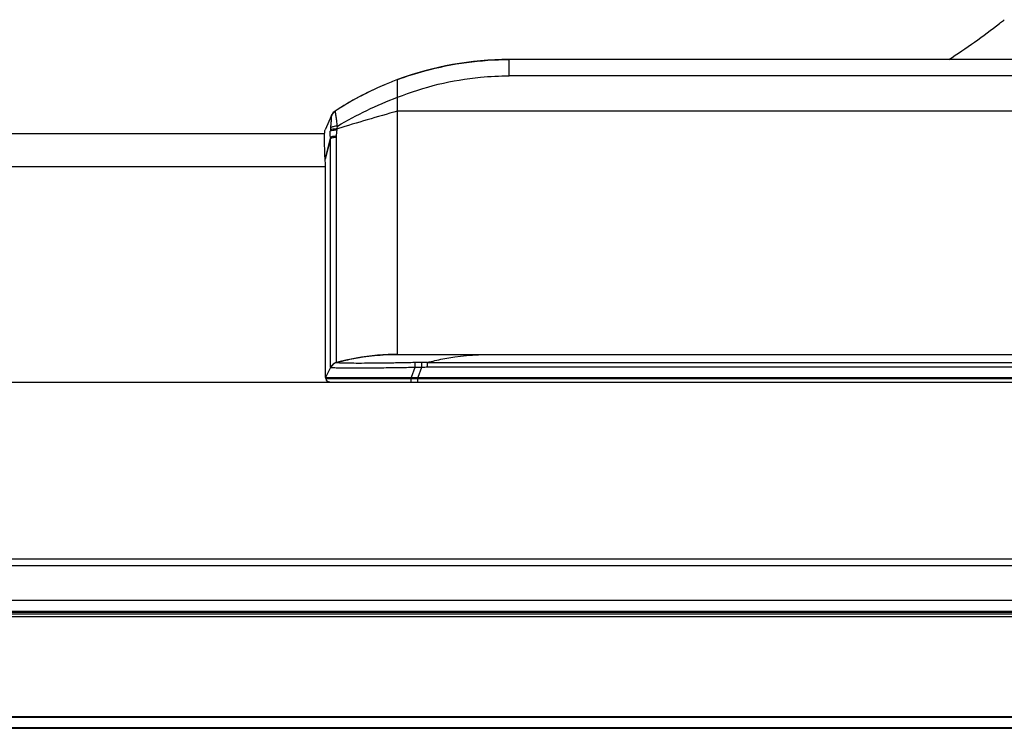
# Model space of a CAD drawing. Units: millimetres. Extents: x 0 to 1189, y 0 to 841.
# Drawn here: x 213 to 234, y 647 to 662 of the extents above; entities that cross this region are included whole.
import ezdxf

# ---------------------------------------------------------------- set-up
doc = ezdxf.new("R2010")
doc.units = ezdxf.units.MM
doc.header["$LTSCALE"] = 65.395
for name, color, linetype in [('0001401499_DXF_CONTINUOUS_LINE', 7, 'CONTINUOUS'), ('MAM64924701_DXF_CONTINUOUS_LINE', 7, 'CONTINUOUS'), ('MAZ66004201_DXF_CONTINUOUS_LINE', 7, 'CONTINUOUS'), ('MCK69987201_DXF_CONTINUOUS_LINE', 7, 'CONTINUOUS')]:
    doc.layers.add(name, color=color, linetype=linetype)

msp = doc.modelspace()

# ---------------------------------------------------------------- linework, layer by layer
at = {"layer": '0001401499_DXF_CONTINUOUS_LINE', "color": 7, "linetype": 'CONTINUOUS'}
for p, q in [((98.5047, 649.695), (389.3046, 649.695)), ((99.3646, 649.655), (389.3446, 649.655)), ((98.4646, 649.5978), (389.3446, 649.5978)), ((388.4448, 649.5923), (98.465, 649.5923)), ((99.2652, 647.4464), (388.5441, 647.4464)), ((388.5441, 647.4263), (99.2652, 647.4263)), ((99.1824, 647.2105), (388.6269, 647.2105)), ((99.1824, 647.1961), (388.6381, 647.1961))]:
    msp.add_line(p, q, dxfattribs=at)
at = {"layer": 'MAM64924701_DXF_CONTINUOUS_LINE', "color": 7, "linetype": 'CONTINUOUS'}
for q in [(233.6824, 662.3668), (233.6825, 662.3667)]:
    msp.add_line((233.6595, 662.3485), q, dxfattribs=at)
for centre, radius, start, end in [((224.0531, 674.4796), 15.4741, 308.48372, 308.85994), ((223.8043, 675.1104), 16.1243, 302.91794, 307.67655)]:
    msp.add_arc(centre, radius, start, end, dxfattribs=at)
at = {"layer": 'MAZ66004201_DXF_CONTINUOUS_LINE', "color": 7, "linetype": 'CONTINUOUS'}
for p, q in [((223.1046, 661.2238), (223.1046, 661.575)), ((238.0104, 661.575), (223.1046, 661.575)), ((220.7046, 661.1421), (220.7118, 661.1448)), ((220.7046, 661.1421), (220.7119, 661.1447)), ((220.7046, 655.235), (220.7046, 661.1421)), ((238.0104, 661.2238), (223.1046, 661.2238)), ((220.4241, 661.0304), (220.3889, 661.0154)), ((219.3633, 660.4639), (219.3631, 660.4642)), ((267.1046, 660.4628), (220.7046, 660.4628)), ((219.2808, 660.3742), (219.144, 660.0643)), ((219.2812, 660.3558), (219.281, 660.3562)), ((219.4062, 660.0836), (219.4115, 660.1436)), ((219.2598, 659.9035), (219.1463, 659.457)), ((219.2604, 659.8764), (219.1482, 659.4302)), ((219.2646, 655.0149), (219.2604, 659.8764)), ((219.3925, 659.8973), (219.3927, 659.9246)), ((219.1515, 659.2031), (219.1516, 659.3158)), ((219.1515, 659.1842), (219.1515, 659.2031)), ((219.1515, 659.1392), (219.1515, 659.1842)), ((219.1516, 659.3158), (219.1516, 659.3216)), ((219.1516, 659.3158), (219.1516, 659.3216)), ((219.2605, 658.7238), (219.2604, 659.312)), ((219.1513, 658.5116), (219.1514, 659.0477)), ((219.1545, 654.735), (219.1515, 659.1392)), ((219.261, 658.0246), (219.2605, 658.7238)), ((219.1515, 657.7494), (219.1513, 658.5116)), ((219.261, 657.9893), (219.261, 658.0246)), ((219.2611, 657.919), (219.261, 657.9893)), ((219.152, 657.1605), (219.1515, 657.7494)), ((219.1531, 656.2328), (219.152, 657.1605)), ((219.2626, 656.3204), (219.2617, 657.1799)), ((219.1545, 654.8976), (219.1539, 655.5751)), ((219.2638, 655.4225), (219.2637, 655.4868)), ((219.2639, 655.3622), (219.2638, 655.4225)), ((219.2646, 655.0149), (219.2639, 655.3622)), ((220.7046, 655.235), (220.6163, 655.2343)), ((220.7001, 655.235), (220.7046, 655.235)), ((220.7001, 655.235), (267.1046, 655.235)), ((219.2645, 654.9557), (219.1545, 654.735)), ((219.2642, 654.9526), (219.1576, 654.735)), ((219.2642, 654.9535), (219.2645, 654.9557)), ((219.2642, 654.9526), (219.2642, 654.9535)), ((219.2649, 654.9566), (219.2646, 655.0149)), ((219.265, 654.9567), (219.2704, 654.9667)), ((219.2704, 654.9667), (219.2762, 654.9763)), ((219.2762, 654.9763), (219.2778, 654.9787)), ((219.2833, 654.9865), (219.2778, 654.9787)), ((219.3921, 655.0605), (219.3919, 655.0605)), ((219.394, 655.0602), (219.3936, 655.0605)), ((219.3956, 655.0586), (219.394, 655.0602)), ((219.3961, 655.058), (219.3956, 655.0586)), ((221.0752, 654.9526), (220.9978, 654.735)), ((221.1059, 654.9535), (221.0752, 654.9525)), ((221.2199, 654.9557), (221.1405, 654.735)), ((221.2196, 655.0602), (221.2199, 654.9557)), ((221.3403, 655.0605), (221.3403, 654.9566)), ((221.3403, 655.0605), (266.469, 655.0605)), ((219.1545, 654.735), (266.6688, 654.735)), ((219.1642, 654.735), (219.1644, 654.7167)), ((219.1645, 654.715), (219.1645, 654.735)), ((219.1678, 654.715), (219.1678, 654.735)), ((220.9982, 654.715), (220.9982, 654.735)), ((221.1405, 654.635), (221.1405, 654.735)), ((219.1644, 654.7167), (219.1645, 654.715)), ((219.1645, 654.715), (240.9046, 654.715)), ((219.1649, 654.7075), (219.166, 654.6994)), ((219.166, 654.6994), (219.1666, 654.6968)), ((219.24, 654.6352), (219.2445, 654.635)), ((219.2445, 654.635), (240.9046, 654.635))]:
    msp.add_line(p, q, dxfattribs=at)
for points in [[(219.2604, 659.312), (219.2604, 659.512), (219.2604, 659.5521), (219.2604, 659.7536)], [(219.2613, 657.6083), (219.2611, 657.8491), (219.2611, 657.919)], [(219.2617, 657.1799), (219.2617, 657.2118), (219.2617, 657.2439), (219.2616, 657.2761), (219.2616, 657.3086), (219.2616, 657.3412), (219.2615, 657.3741), (219.2615, 657.4071), (219.2613, 657.6083)], [(219.1538, 655.6477), (219.1537, 655.7231), (219.1536, 655.8014), (219.1535, 655.8823), (219.1534, 655.9661), (219.1533, 656.0525), (219.1532, 656.1414), (219.1531, 656.2328)], [(219.2629, 656.0503), (219.2627, 656.2949), (219.2626, 656.3204)], [(219.2637, 655.4868), (219.263, 656.027), (219.2629, 656.0503)], [(220.6163, 655.2343), (220.502, 655.231), (220.3878, 655.225), (220.2735, 655.2165), (220.1593, 655.2053), (220.0452, 655.1915), (219.9312, 655.175), (219.8173, 655.1559), (219.7037, 655.1341), (219.5903, 655.1097)], [(219.3744, 655.0549), (219.3654, 655.0514), (219.3567, 655.0474), (219.3481, 655.043), (219.3398, 655.0381), (219.3317, 655.0329), (219.3239, 655.0273), (219.3163, 655.0214), (219.3091, 655.0151), (219.3021, 655.0084), (219.2955, 655.0014), (219.2892, 654.9941), (219.2833, 654.9865)], [(219.392, 655.0606), (219.3835, 655.0581), (219.3744, 655.0549)], [(219.5903, 655.1097), (219.4771, 655.0827), (219.392, 655.0606)], [(219.1666, 654.6968), (219.1671, 654.6949), (219.1676, 654.6929), (219.1683, 654.6907), (219.169, 654.6885), (219.1699, 654.6862), (219.1708, 654.6839), (219.1719, 654.6815), (219.1731, 654.6791), (219.1744, 654.6766)], [(219.1744, 654.6766), (219.1758, 654.674), (219.1774, 654.6715), (219.1791, 654.6689), (219.181, 654.6663), (219.1831, 654.6638), (219.1853, 654.6612), (219.1876, 654.6588), (219.1901, 654.6563), (219.1928, 654.654), (219.1956, 654.6517), (219.1985, 654.6496), (219.2016, 654.6475), (219.2048, 654.6456), (219.2081, 654.6438), (219.2116, 654.6421), (219.2152, 654.6406), (219.2189, 654.6392), (219.2227, 654.6381), (219.2267, 654.6371), (219.2307, 654.6362), (219.2348, 654.6356), (219.239, 654.6352), (219.24, 654.6352)]]:
    msp.add_lwpolyline(points, dxfattribs=at)
for centre, radius, start, end in [((223.1046, 654.7066), 6.8685, 90, 110.45201), ((223.0742, 654.7831), 6.7861, 110.43672, 112.98642), ((223.1046, 654.7066), 6.8685, 112.94132, 123.09125), ((223.0715, 654.7915), 6.7774, 113.31699, 123.17411), ((223.073, 654.7859), 6.7831, 112.98868, 113.30967), ((219.4695, 660.2971), 0.2, 123.0324, 162.33511), ((219.4638, 660.2934), 0.2, 123.09149, 156.1812), ((219.4643, 660.2929), 0.2007, 128.62987, 142.36977), ((219.4714, 660.2966), 0.1996, 129.49413, 132.80891), ((219.464, 660.2932), 0.2003, 125.85155, 128.60463), ((219.4717, 660.2961), 0.2002, 122.88184, 129.49556), ((219.4637, 660.2936), 0.1998, 123.09263, 125.85224), ((234.462, 610.9472), 51.3913, 105.52731, 107.03543), ((219.4642, 660.2931), 0.2005, 142.40841, 153.41005), ((221.1244, 659.8918), 1.8724, 174.85034, 175.69267), ((220.8253, 659.8856), 1.5754, 172.00167, 173.64705), ((223.0803, 659.9529), 3.8208, 180.74108, 181.15755), ((217.3102, 659.3117), 1.8418, 3.69058, 4.52419), ((217.5219, 659.3251), 1.6296, 1.07244, 3.69881), ((217.4433, 659.3232), 1.7084, 0.31801, 1.08679), ((217.4175, 659.323), 1.7342, 359.95294, 0.31907), ((219.4437, 654.8675), 0.1998, 150.26384, 153.49862), ((219.4439, 654.8674), 0.2, 105.03165, 153.50282), ((219.4443, 654.8672), 0.2004, 146.69884, 150.26498), ((219.4441, 654.8673), 0.2001, 144.54633, 146.90929), ((219.4441, 654.8672), 0.2003, 124.42753, 130.87964), ((220.7492, 650.0097), 5.23, 103.90263, 105.04063), ((221.2058, 649.5237), 5.5358, 91.05022, 91.35064), ((221.3439, 642.5816), 12.4793, 90.57107, 91.10041), ((221.2649, 649.5867), 5.3692, 90.47963, 91.69646), ((221.267, 651.4129), 3.6476, 90.29155, 90.74443), ((221.2877, 651.078), 3.8783, 90.58042, 91.00136), ((221.2982, 647.4273), 7.6333, 89.68402, 90.37375), ((221.3426, 646.6229), 8.3337, 90.01599, 90.64777), ((219.2445, 654.715), 0.08, 180, 270)]:
    msp.add_arc(centre, radius, start, end, dxfattribs=at)
for points, knots in [([(220.7118, 661.1448), (220.9029, 661.2157), (221.6772, 661.4642), (222.4958, 661.5729), (223.1046, 661.5727)], [0, 0, 0, 0, 0.2508038, 1, 1, 1, 1]), ([(220.7046, 660.7621), (221.2734, 660.9893), (222.0827, 661.1844), (222.8997, 661.2238), (223.1046, 661.2238)], [0, 0, 0, 0, 0.7492628, 1, 1, 1, 1]), ([(219.3631, 660.4642), (219.3628, 660.4646), (219.362, 660.4655), (219.3609, 660.4651), (219.3605, 660.4648)], [0, 0, 0, 0, 0.5049129, 1, 1, 1, 1]), ([(219.4112, 660.1434), (219.4062, 660.1823), (219.3974, 660.2543), (219.3851, 660.3509), (219.3718, 660.4174), (219.3691, 660.4542), (219.3633, 660.4639)], [0, 0, 0, 0, 0.3627494, 0.6730044, 0.8958959, 1, 1, 1, 1]), ([(219.2653, 660.1048), (219.2692, 660.1334), (219.2749, 660.1875), (219.2816, 660.2619), (219.2816, 660.3159), (219.2852, 660.3468), (219.2812, 660.3558)], [0, 0, 0, 0, 0.3440278, 0.6497384, 0.8823257, 1, 1, 1, 1]), ([(219.279, 660.3578), (219.2785, 660.3582), (219.2752, 660.3632), (219.2788, 660.3696), (219.2808, 660.3742)], [0, 0, 0, 0, 0.1174523, 1, 1, 1, 1]), ([(219.281, 660.3562), (219.2808, 660.3567), (219.2804, 660.3581), (219.2791, 660.3573), (219.2788, 660.3569)], [0, 0, 0, 0, 0.5245848, 1, 1, 1, 1]), ([(219.1364, 660.0156), (219.1367, 660.0209), (219.1382, 660.0371), (219.1395, 660.0541), (219.144, 660.0643)], [0, 0, 0, 0, 0.320787, 1, 1, 1, 1]), ([(219.2598, 659.9035), (219.2538, 659.9235), (219.2541, 659.9675), (219.2557, 660.0103), (219.2573, 660.0325)], [0, 0, 0, 0, 0.4833925, 1, 1, 1, 1]), ([(219.4027, 660.0566), (219.3727, 660.0553), (219.3241, 660.0507), (219.2744, 660.0416), (219.2573, 660.0325)], [0, 0, 0, 0, 0.6079777, 1, 1, 1, 1]), ([(219.4062, 660.0836), (219.3758, 660.0823), (219.3268, 660.0776), (219.2765, 660.0687), (219.2596, 660.0594)], [0, 0, 0, 0, 0.6114849, 1, 1, 1, 1]), ([(219.4112, 660.1435), (219.3807, 660.1414), (219.3311, 660.1344), (219.2803, 660.1183), (219.2653, 660.1048)], [0, 0, 0, 0, 0.6021041, 1, 1, 1, 1]), ([(219.1463, 659.457), (219.1373, 659.5706), (219.1346, 659.757), (219.1317, 659.9434), (219.1364, 660.0156)], [0, 0, 0, 0, 0.6119254, 1, 1, 1, 1]), ([(219.3927, 659.9245), (219.3791, 659.9239), (219.3344, 659.9205), (219.2889, 659.9149), (219.2598, 659.9035)], [0, 0, 0, 0, 0.3032748, 1, 1, 1, 1]), ([(219.3925, 659.8973), (219.379, 659.8966), (219.3346, 659.8932), (219.2893, 659.8875), (219.2602, 659.876)], [0, 0, 0, 0, 0.3024119, 1, 1, 1, 1]), ([(219.3921, 655.0606), (219.3941, 655.0682), (219.3902, 655.0992), (219.3946, 655.1658), (219.3926, 655.2764), (219.3936, 655.4288), (219.3934, 655.6229), (219.3937, 655.9599), (219.3932, 656.4717), (219.3927, 657.1833), (219.392, 658.0098), (219.3916, 658.9273), (219.3922, 659.5667), (219.3925, 659.8973)], [0, 0, 0, 0, 0.004908, 0.0188587, 0.0416819, 0.0732611, 0.1134901, 0.1620278, 0.2823177, 0.4309154, 0.6034072, 0.7949443, 1, 1, 1, 1]), ([(219.3921, 655.0605), (219.4997, 655.0895), (219.9302, 655.1906), (220.374, 655.235), (220.7046, 655.235)], [0, 0, 0, 0, 0.2521612, 1, 1, 1, 1]), ([(221.3403, 655.0605), (221.4532, 655.0894), (221.9013, 655.19), (222.362, 655.235), (222.7046, 655.235)], [0, 0, 0, 0, 0.2537431, 1, 1, 1, 1]), ([(221.0752, 654.9526), (220.9559, 654.9502), (220.7205, 654.946), (220.3775, 654.9412), (220.0601, 654.9382), (219.7842, 654.9371), (219.5869, 654.9376), (219.4604, 654.9394), (219.3901, 654.941), (219.3373, 654.9433), (219.2983, 654.9451), (219.2783, 654.9488), (219.2652, 654.9498), (219.2642, 654.9526)], [0, 0, 0, 0, 0.1976789, 0.3896073, 0.5679649, 0.723156, 0.8463903, 0.8943395, 0.9329138, 0.962309, 0.9828815, 0.9952061, 1, 1, 1, 1]), ([(219.3936, 655.0605), (219.3934, 655.0606), (219.3929, 655.0607), (219.3924, 655.0606), (219.3921, 655.0605)], [0, 0, 0, 0, 0.4417469, 1, 1, 1, 1]), ([(221.0753, 655.058), (220.9649, 655.0556), (220.7475, 655.0513), (220.4304, 655.0463), (220.1369, 655.0431), (219.8817, 655.0419), (219.6778, 655.0427), (219.5436, 655.0449), (219.4672, 655.0485), (219.431, 655.0506), (219.4099, 655.054), (219.3982, 655.0555), (219.3961, 655.058)], [0, 0, 0, 0, 0.197065, 0.3883355, 0.5661886, 0.7210066, 0.8439627, 0.9304578, 0.960096, 0.981159, 0.9942273, 1, 1, 1, 1]), ([(221.0753, 655.058), (221.0751, 655.053), (221.0747, 655.0179), (221.075, 654.9828), (221.0752, 654.9526)], [0, 0, 0, 0, 0.1404347, 1, 1, 1, 1]), ([(219.2477, 654.635), (219.2273, 654.635), (219.1848, 654.6521), (219.1678, 654.6946), (219.1678, 654.715)], [0, 0, 0, 0, 0.4998207, 1, 1, 1, 1]), ([(221.0016, 654.635), (220.9995, 654.635), (221.0014, 654.6474), (220.9981, 654.6599), (220.9987, 654.6866), (220.9982, 654.7048), (220.9982, 654.715)], [0, 0, 0, 0, 0.0776494, 0.2943621, 0.6181754, 1, 1, 1, 1])]:
    msp.add_open_spline(points, degree=3, knots=knots, dxfattribs=at)
for points in [[(219.4115, 660.1436), (219.8237, 660.3852), (220.2568, 660.5955), (220.7046, 660.7621)], [(219.3357, 660.443), (219.3107, 660.4198), (219.2912, 660.3889), (219.281, 660.3562)], [(219.3927, 659.9245), (219.393, 659.9687), (219.3976, 660.0127), (219.4027, 660.0566)], [(219.4027, 660.0566), (219.4037, 660.0656), (219.4047, 660.0745), (219.4061, 660.0835)], [(219.3961, 655.058), (219.3414, 655.0447), (219.2892, 655.003), (219.2642, 654.9526)], [(219.394, 655.0602), (219.3402, 655.0465), (219.2893, 655.0053), (219.2645, 654.9557)], [(243.9046, 654.9566), (236.3832, 654.9566), (228.8617, 654.9578), (221.3403, 654.9566)]]:
    msp.add_open_spline(points, degree=3, dxfattribs=at)
at = {"layer": 'MCK69987201_DXF_CONTINUOUS_LINE', "color": 7, "linetype": 'CONTINUOUS'}
for p, q in [((219.1346, 659.975), (163.3046, 659.975)), ((219.1516, 659.2681), (163.3046, 659.2681)), ((153.9046, 654.635), (317.9046, 654.635)), ((169.9046, 654.635), (219.2445, 654.635)), ((99.744, 650.8402), (388.0653, 650.8402)), ((388.0653, 650.689), (99.744, 650.689)), ((389.5421, 649.947), (99.3646, 649.947)), ((98.465, 649.7151), (389.3443, 649.7151))]:
    msp.add_line(p, q, dxfattribs=at)

doc.saveas('drawing.dxf')
